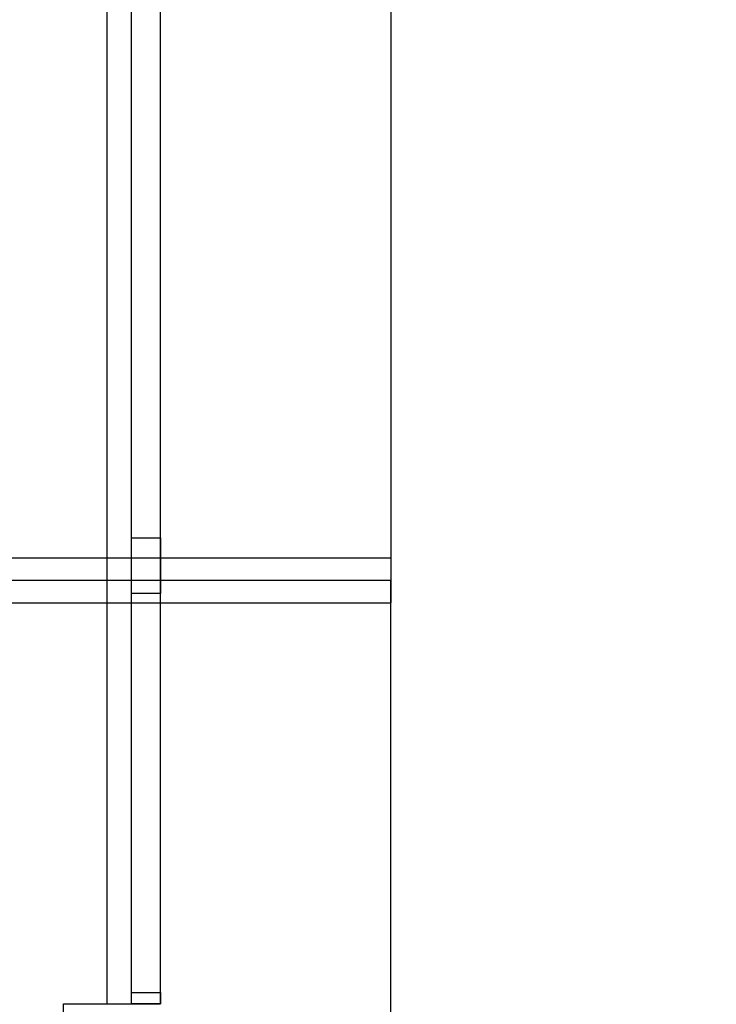
# Model space of a CAD drawing. Units: millimetres. Extents: x -166 to 292, y 5 to 205.
# Drawn here: x 41 to 42, y 72 to 74 of the extents above; entities that cross this region are included whole.
import ezdxf

# ---------------------------------------------------------------- set-up
doc = ezdxf.new("R2010")
doc.units = ezdxf.units.MM
doc.styles.add('SLDTEXTSTYLE2', font='TXT', dxfattribs={"width": 0.7})
doc.dimstyles.new('SLDDIMSTYLE2', dxfattribs={"dimtxt": 1.888257, "dimasz": 1.888257, "dimexe": 0, "dimexo": 0.0625, "dimgap": 0.472064, "dimtad": 1, "dimdec": 0, "dimlfac": 23, "dimrnd": 1e-09, "dimzin": 12, "dimdsep": 46, "dimtxsty": 'SLDTEXTSTYLE2', "dimblk1": 'CLOSED', "dimblk2": 'CLOSED', "dimsah": 1, "dimcen": 0.09, "dimadec": 0, "dimazin": 3, "dimtfac": 1, "dimtofl": 0, "dimtmove": 0, "dimatfit": 3, "dimldrblk": 'CLOSED', "dimfxl": 0, "dimfrac": 2, "dimtolj": 1, "dimtzin": 12, "dimarcsym": 0})

# ---------------------------------------------------------------- blocks, each defined once
blk = doc.blocks.new('_Closed')
at = {"color": 0, "linetype": 'ByBlock', "lineweight": -2}
for p, q in [((-1, 0.166667), (0, 0)), ((-1, 0.166667), (-1, -0.166667)), ((0, 0), (-1, -0.166667)), ((0, 0), (-1, 0))]:
    blk.add_line(p, q, dxfattribs=at)
blk = doc.blocks.new('_D_2')
at = {"color": 7, "linetype": 'Continuous', "lineweight": 0}
for p, q in [((38.5314, 76.396), (38.5314, 49.0647)), ((113.9662, 76.396), (113.9662, 49.0647)), ((70.6199, 53.4885), (69.9858, 53.4885)), ((69.9858, 53.4885), (69.9858, 50.4875)), ((80.0244, 53.4885), (80.6585, 53.4885)), ((80.6585, 53.4885), (80.6585, 50.4875)), ((69.9858, 50.4875), (70.6199, 50.4875)), ((80.6585, 50.4875), (80.0244, 50.4875)), ((38.5314, 50.0647), (113.9662, 50.0647))]:
    blk.add_line(p, q, dxfattribs=at)
at = {"color": 7, "linetype": 'Continuous', "lineweight": 18, "xscale": 1.8882568359375, "yscale": 1.8882568359375, "rotation": 180.0000000000004}
blk.add_blockref('_Closed', (38.5314, 50.0647, -65.1957), dxfattribs=at)
at = {"color": 7, "linetype": 'Continuous', "lineweight": 18, "xscale": 1.8882568359375, "yscale": 1.8882568359375}
blk.add_blockref('_Closed', (113.9662, 50.0647, -65.1957), dxfattribs=at)
at = {"color": 7, "linetype": 'Continuous', "lineweight": 18, "char_height": 1.85208, "attachment_point": 1, "style": 'SLDTEXTSTYLE2'}
for s, insert in [('1735mm', (69.7796, 56.2987)), ('68 1/4"', (70.6199, 52.8749))]:
    blk.add_mtext(s, dxfattribs=dict(at, insert=insert))
blk = doc.blocks.new('_D_3')
at = {"color": 7, "linetype": 'Continuous', "lineweight": 0}
for p, q in [((38.8793, 76.396), (38.8793, 61.0647)), ((113.6184, 76.396), (113.6184, 61.0647)), ((70.6181, 65.4885), (69.984, 65.4885)), ((69.984, 65.4885), (69.984, 62.4875)), ((80.0226, 65.4885), (80.6567, 65.4885)), ((80.6567, 65.4885), (80.6567, 62.4875)), ((69.984, 62.4875), (70.6181, 62.4875)), ((80.6567, 62.4875), (80.0226, 62.4875)), ((38.8793, 62.0647), (113.6184, 62.0647))]:
    blk.add_line(p, q, dxfattribs=at)
at = {"color": 7, "linetype": 'Continuous', "lineweight": 18, "xscale": 1.8882568359375, "yscale": 1.8882568359375}
for p, rotation in [((38.8793, 62.0647, -65.1957), 180.0000000000011), ((113.6184, 62.0647, -65.1957), 1.068666372971742e-12)]:
    blk.add_blockref('_Closed', p, dxfattribs=dict(at, rotation=rotation))
at = {"color": 7, "linetype": 'Continuous', "lineweight": 18, "char_height": 1.85208, "attachment_point": 1, "style": 'SLDTEXTSTYLE2'}
for s, insert in [('1720mm', (69.7778, 68.2987)), ('67 6/8"', (70.6181, 64.8749))]:
    blk.add_mtext(s, dxfattribs=dict(at, insert=insert))

msp = doc.modelspace()

# ---------------------------------------------------------------- linework, layer by layer
at = {"color": 7, "linetype": 'Continuous', "lineweight": 25}
for p, q in [((41.3293, 72.4145), (41.3293, 101.0666)), ((41.3728, 72.4145), (41.3728, 101.0666)), ((41.4249, 72.4145), (41.4249, 101.0666)), ((41.838, 100.2786), (41.838, 73.2134)), ((41.3728, 73.2499), (41.3728, 100.2312)), ((41.4249, 73.2499), (41.4249, 100.2312)), ((41.3728, 73.15), (41.3728, 73.2499)), ((41.3728, 73.2499), (41.4249, 73.2499)), ((41.4249, 73.2499), (41.4249, 73.15)), ((41.838, 73.2134), (39.1423, 73.2134)), ((41.838, 73.2134), (41.838, 73.1335)), ((41.838, 73.2134), (41.838, 73.1735)), ((41.838, 73.1735), (39.1423, 73.1735)), ((41.838, 72.3375), (41.838, 73.1735)), ((41.838, 73.1735), (41.838, 73.1335)), ((41.3728, 72.4348), (41.3728, 73.15)), ((41.4249, 73.15), (41.3728, 73.15)), ((41.4249, 72.4348), (41.4249, 73.15)), ((39.1423, 73.1335), (41.838, 73.1335)), ((41.838, 72.2975), (41.838, 73.1335)), ((41.3728, 72.4145), (41.3728, 72.4348)), ((41.3728, 72.4348), (41.4249, 72.4348)), ((41.4249, 72.4348), (41.4249, 72.4145)), ((41.251, 72.4145), (41.3293, 72.4145)), ((41.251, 72.3275), (41.251, 72.4145)), ((41.3293, 72.4145), (41.3728, 72.4145)), ((41.3293, 72.4145), (41.4249, 72.4145)), ((41.4249, 72.4145), (41.3728, 72.4145))]:
    msp.add_line(p, q, dxfattribs=at)

# ---------------------------------------------------------------- dimensions: what is measured, and where the dimension line sits
at = {"color": 7, "linetype": 'Continuous', "lineweight": 18}
dim = msp.add_linear_dim(base=(113.9662, 50.0647), p1=(38.5314, 77.396), p2=(113.9662, 77.396), dimstyle='SLDDIMSTYLE2', dxfattribs=at)
dim.commit()
dim.dimension.update_dxf_attribs({"geometry": '_D_2', "text_midpoint": (75.3221, 50.0647), "dimtype": 160})
dim = msp.add_linear_dim(base=(113.6184, 62.0647), p1=(38.8793, 77.396), p2=(113.6184, 77.396), angle=0, dimstyle='SLDDIMSTYLE2', dxfattribs=at)
dim.commit()
dim.dimension.update_dxf_attribs({"geometry": '_D_3', "text_midpoint": (75.3203, 62.0647), "dimtype": 160})

doc.saveas('drawing.dxf')
